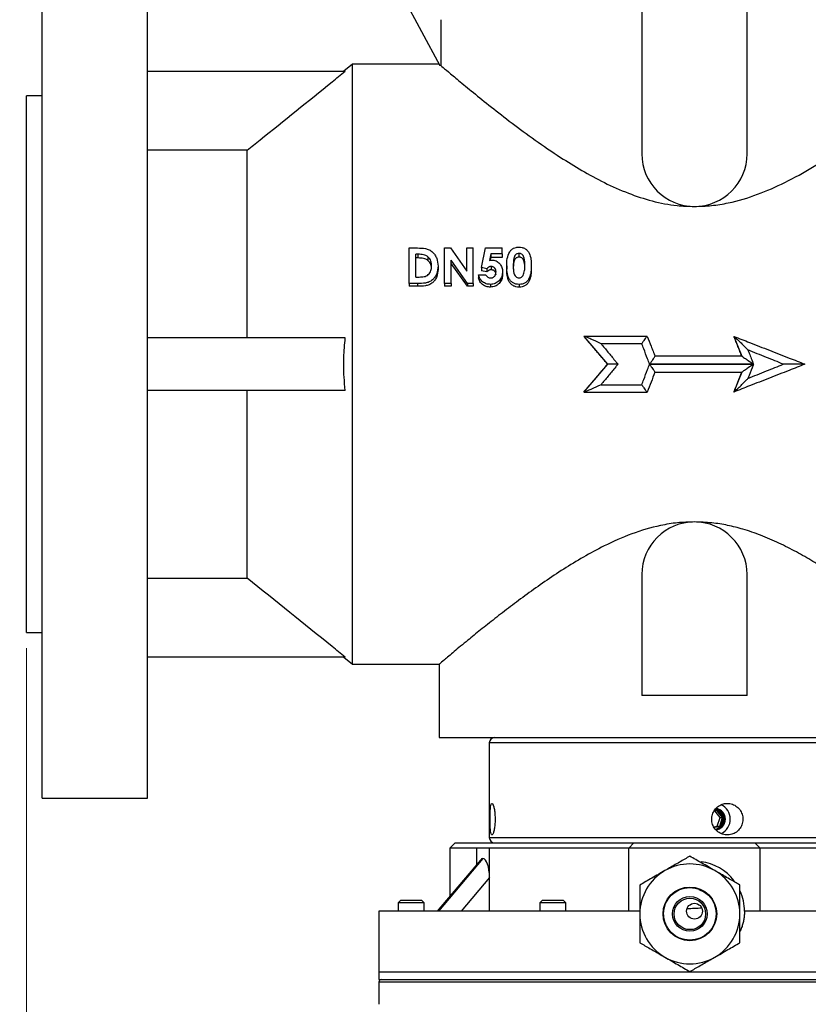
# Model space of a CAD drawing. Units: millimetres. Extents: x 0 to 420, y 0 to 297.
# Drawn here: x 68 to 118, y 194 to 256 of the extents above; entities that cross this region are included whole.
import ezdxf

# ---------------------------------------------------------------- set-up
doc = ezdxf.new("R2010")
doc.units = ezdxf.units.MM
doc.styles.add('SLDTEXTSTYLE1', font='TXT', dxfattribs={"width": 0.75})
doc.dimstyles.new('SLDDIMSTYLE0', dxfattribs={"dimtxt": 3.5, "dimasz": 3.302, "dimexe": 0, "dimexo": 0.0625, "dimgap": 0.875, "dimtad": 1, "dimlfac": 3, "dimrnd": 1e-09, "dimzin": 12, "dimdsep": 46, "dimtxsty": 'SLDTEXTSTYLE1', "dimsah": 1, "dimcen": 0.09, "dimadec": 0, "dimazin": 3, "dimtol": 1, "dimtp": 2, "dimtm": 2, "dimtfac": 1, "dimtofl": 0, "dimtmove": 0, "dimatfit": 3, "dimfxl": 0, "dimfrac": 2, "dimtolj": 1, "dimarcsym": 0})
doc.dimstyles.new('SLDDIMSTYLE1', dxfattribs={"dimtxt": 3.5, "dimasz": 3.302, "dimexe": 0, "dimexo": 0.0625, "dimgap": 0.875, "dimtad": 1, "dimdec": 0, "dimlfac": 3, "dimrnd": 1e-09, "dimzin": 12, "dimdsep": 46, "dimtxsty": 'SLDTEXTSTYLE1', "dimsah": 1, "dimcen": 0.09, "dimadec": 0, "dimazin": 3, "dimtfac": 1, "dimtofl": 0, "dimtmove": 0, "dimatfit": 3, "dimfxl": 0, "dimfrac": 2, "dimtolj": 1, "dimtzin": 12, "dimarcsym": 0})

# ---------------------------------------------------------------- blocks, each defined once
blk = doc.blocks.new('_D')
at = {"color": 7, "linetype": 'Continuous', "lineweight": 18}
for p, q in [((68.888, 216.07), (68.888, 132.193)), ((153.555, 216.07), (153.555, 132.193)), ((68.888, 133.193), (153.555, 133.193))]:
    blk.add_line(p, q, dxfattribs=at)
for points in [[(68.888, 133.193), (72.19, 132.685), (72.19, 133.701)], [(153.555, 133.193), (150.253, 133.701), (150.253, 132.685)]]:
    blk.add_solid(points, dxfattribs=at)
at = {"color": 7, "linetype": 'Continuous', "lineweight": 18, "char_height": 3.5, "attachment_point": 1, "style": 'SLDTEXTSTYLE1'}
for s, insert in [('±2,00', (111.276, 137.705)), ('254,00', (95.74, 137.705))]:
    blk.add_mtext(s, dxfattribs=dict(at, insert=insert))
blk = doc.blocks.new('_D_1')
at = {"color": 7, "linetype": 'Continuous', "lineweight": 18}
for p, q in [((93.065, 274.237), (56.608, 274.237)), ((57.608, 274.237), (57.608, 147.403)), ((107.788, 147.403), (56.608, 147.403))]:
    blk.add_line(p, q, dxfattribs=at)
for points in [[(57.608, 274.237), (57.1, 270.935), (58.116, 270.935)], [(57.608, 147.403), (58.116, 150.705), (57.1, 150.705)]]:
    blk.add_solid(points, dxfattribs=at)
at = {"color": 7, "linetype": 'Continuous', "lineweight": 18, "insert": (53.097, 206.93), "char_height": 3.5, "attachment_point": 1, "rotation": 90, "style": 'SLDTEXTSTYLE1'}
blk.add_mtext('381', dxfattribs=at)

msp = doc.modelspace()

# ---------------------------------------------------------------- linework, layer by layer
at = {"color": 7, "linetype": 'Continuous', "lineweight": 25}
for p, q in [((69.888, 234.0701), (69.888, 261.5701)), ((76.5546, 234.0701), (76.5546, 261.5701)), ((91.1011, 260.4035), (95.0941, 253.0046)), ((107.888, 260.4035), (107.888, 247.4)), ((114.5546, 247.4), (114.5546, 260.4035)), ((95.1408, 255.9035), (95.1408, 253.0046)), ((89.5546, 253.0778), (89.0071, 252.6391)), ((95.0546, 253.0778), (89.5546, 253.0778)), ((89.5546, 234.0701), (89.5546, 253.0778)), ((95.1408, 253.0046), (95.0941, 253.0046)), ((76.5546, 252.6335), (89.0932, 252.6335)), ((69.888, 251.0701), (68.888, 251.0701)), ((68.888, 234.0701), (68.888, 251.0701)), ((82.888, 247.6348), (76.5546, 247.6348)), ((82.888, 235.7368), (82.888, 247.6348)), ((93.1525, 241.4351), (93.6711, 241.4351)), ((93.1525, 239.186), (93.1525, 241.4351)), ((93.7212, 241.0384), (93.5641, 241.0384)), ((93.5641, 239.5962), (93.5641, 241.0384)), ((93.7212, 240.8023), (93.7212, 241.0384)), ((95.3868, 241.4351), (95.7575, 241.4351)), ((95.3868, 239.186), (95.3868, 241.4351)), ((95.7575, 241.4351), (96.7979, 239.9651)), ((96.7979, 239.9651), (96.7979, 241.4351)), ((96.7979, 241.4351), (97.2095, 241.4351)), ((97.2095, 239.186), (97.2095, 241.4351)), ((97.7184, 240.1983), (97.9881, 241.4351)), ((97.9881, 241.4351), (99.0322, 241.4351)), ((98.3142, 241.0668), (98.2246, 240.6456)), ((99.0322, 241.0668), (98.3142, 241.0668)), ((98.3142, 241.0668), (98.3142, 240.8298)), ((99.0322, 241.0668), (99.0322, 241.4351)), ((99.0322, 241.0668), (99.0322, 240.8298)), ((100.1084, 240.8572), (100.1084, 241.0953)), ((93.7212, 240.8023), (93.5641, 240.8023)), ((94.3473, 240.6301), (94.3473, 240.8602)), ((94.9752, 240.2904), (94.9752, 240.0796)), ((96.836, 239.186), (95.7984, 240.672)), ((95.7984, 239.186), (95.7984, 240.672)), ((96.836, 239.0127), (95.7984, 240.4483)), ((98.2246, 240.6456), (98.3666, 240.6671)), ((98.3142, 240.8298), (98.2754, 240.6533)), ((99.0322, 240.8298), (98.3142, 240.8298)), ((98.3353, 240.2642), (98.3353, 240.0543)), ((99.3262, 240.2999), (99.3262, 240.0888)), ((100.8843, 240.321), (100.8843, 240.1092)), ((97.5329, 239.742), (97.5329, 239.5498)), ((97.5329, 239.742), (98.0032, 239.742)), ((98.0648, 240.1201), (97.7184, 240.1983)), ((97.7184, 240.1983), (97.7184, 239.9906)), ((98.0648, 239.9151), (97.7184, 239.9906)), ((98.0648, 240.1201), (98.0648, 239.9151)), ((99.0616, 239.9207), (99.0616, 239.7224)), ((93.1525, 239.186), (93.1525, 239.0127)), ((93.679, 239.186), (93.1525, 239.186)), ((93.679, 239.0127), (93.1525, 239.0127)), ((93.5641, 239.5962), (93.7791, 239.5962)), ((93.679, 239.186), (93.679, 239.0127)), ((95.7984, 239.186), (95.3868, 239.186)), ((95.3868, 239.186), (95.3868, 239.0127)), ((95.7984, 239.0127), (95.3868, 239.0127)), ((95.7984, 239.186), (95.7984, 239.0127)), ((97.2095, 239.186), (96.836, 239.186)), ((96.836, 239.186), (96.836, 239.0127)), ((97.2095, 239.0127), (96.836, 239.0127)), ((97.2095, 239.186), (97.2095, 239.0127)), ((98.2949, 239.1272), (98.2949, 238.9559)), ((100.1103, 239.1272), (100.1103, 238.9559)), ((89.0932, 235.7368), (76.5546, 235.7368)), ((104.2213, 235.8327), (104.2213, 235.8324)), ((104.2213, 235.8177), (104.2213, 235.8324)), ((104.2213, 235.8177), (105.7213, 234.0701)), ((108.2175, 235.8345), (104.2286, 235.8345)), ((107.8817, 235.3675), (105.3023, 235.3675)), ((113.7213, 235.8329), (113.7213, 235.8325)), ((113.7213, 235.8177), (113.7213, 235.8325)), ((113.7213, 235.8177), (114.2213, 234.5701)), ((68.888, 217.0701), (68.888, 234.0701)), ((69.888, 206.5701), (69.888, 234.0701)), ((76.5546, 206.5701), (76.5546, 234.0701)), ((89.5546, 215.0625), (89.5546, 234.0701)), ((105.7213, 234.0701), (104.2213, 232.3226)), ((114.9576, 234.0746), (108.3817, 234.0746)), ((108.3817, 234.0657), (114.9576, 234.0657)), ((114.2224, 234.5745), (108.7206, 234.5745)), ((108.7206, 233.5658), (114.2224, 233.5658)), ((114.2213, 233.5702), (113.7213, 232.3226)), ((105.3023, 232.7728), (107.8817, 232.7728)), ((89.0932, 232.4035), (76.5546, 232.4035)), ((82.888, 220.5055), (82.888, 232.4035)), ((104.2213, 232.3226), (104.2213, 232.3079)), ((104.2213, 232.3079), (104.2213, 232.3076)), ((104.2286, 232.3058), (108.2175, 232.3058)), ((113.7213, 232.3226), (113.7213, 232.3078)), ((113.7213, 232.3078), (113.7213, 232.3074)), ((76.5546, 220.5055), (82.888, 220.5055)), ((107.888, 220.7403), (107.888, 213.0701)), ((114.5546, 213.0701), (114.5546, 220.7403)), ((68.888, 217.0701), (69.888, 217.0701)), ((89.0932, 215.5068), (76.5546, 215.5068)), ((89.0072, 215.501), (89.5546, 215.0625)), ((89.5546, 215.0625), (95.0601, 215.0625)), ((95.0546, 215.0671), (95.0546, 210.4035)), ((114.5546, 213.0701), (107.888, 213.0701)), ((95.0546, 210.4035), (127.388, 210.4035)), ((98.2213, 210.0701), (98.2213, 204.0701)), ((69.888, 206.5701), (76.5546, 206.5701)), ((112.6369, 205.7815), (112.4556, 205.747)), ((112.481, 205.7847), (112.6548, 205.8178)), ((112.853, 205.3434), (112.5034, 205.7561)), ((112.6369, 205.7815), (112.6548, 205.8178)), ((113.008, 205.3434), (112.6369, 205.7815)), ((112.6548, 205.8178), (113.0507, 205.3505)), ((112.6641, 204.7987), (112.853, 205.3434)), ((112.8191, 204.7987), (113.008, 205.3434)), ((113.0507, 205.3505), (112.8492, 204.7695)), ((112.853, 205.3434), (113.008, 205.3434)), ((113.008, 205.3434), (113.0507, 205.3505)), ((112.4505, 204.758), (112.6641, 204.7987)), ((112.4652, 204.7314), (112.8191, 204.7987)), ((112.8492, 204.7695), (112.4827, 204.6997)), ((112.6641, 204.7987), (112.8191, 204.7987)), ((112.8191, 204.7987), (112.8492, 204.7695)), ((96.0546, 203.7368), (95.7213, 203.4035)), ((96.0546, 203.7368), (107.388, 203.7368)), ((107.388, 203.7368), (107.0546, 203.4035)), ((107.388, 203.7368), (115.0546, 203.7368)), ((115.0546, 203.7368), (115.388, 203.4035)), ((115.0546, 203.7368), (126.388, 203.7368)), ((95.7213, 203.4035), (95.7213, 200.3489)), ((97.4007, 203.4035), (95.7213, 203.4035)), ((98.234, 203.4035), (97.4007, 203.4035)), ((97.4007, 203.4035), (97.4007, 202.3408)), ((98.234, 201.5422), (98.234, 203.4035)), ((107.0546, 203.4035), (98.234, 203.4035)), ((115.388, 203.4035), (107.0546, 203.4035)), ((107.0546, 199.4035), (107.0546, 203.4035)), ((115.388, 199.4035), (115.388, 203.4035)), ((124.2086, 203.4035), (115.388, 203.4035)), ((97.658, 202.6461), (94.9242, 199.4035)), ((97.8173, 202.7368), (95.007, 199.4035)), ((98.234, 201.5422), (96.4308, 199.4035)), ((98.234, 199.4035), (98.234, 201.5422)), ((111.5023, 200.7861), (111.8253, 200.6348)), ((111.8253, 200.6348), (111.933, 200.5435)), ((92.6213, 200.1035), (92.4546, 199.9368)), ((92.4546, 199.9368), (92.4546, 199.4035)), ((92.4988, 199.9368), (92.4546, 199.9368)), ((94.088, 199.9368), (92.4988, 199.9368)), ((92.6213, 200.1035), (93.9213, 200.1035)), ((94.088, 199.9368), (93.9213, 200.1035)), ((94.088, 199.4035), (94.088, 199.9368)), ((101.5963, 200.1035), (101.4296, 199.9368)), ((101.4296, 199.9368), (101.4296, 199.4035)), ((102.0896, 199.9368), (101.4296, 199.9368)), ((101.5963, 200.1035), (102.1216, 200.1035)), ((103.063, 199.9368), (102.0896, 199.9368)), ((102.1216, 200.1035), (102.8963, 200.1035)), ((103.063, 199.9368), (102.8963, 200.1035)), ((103.063, 199.4035), (103.063, 199.9368)), ((91.2213, 199.4035), (91.2213, 195.5701)), ((107.0546, 199.4035), (91.2213, 199.4035)), ((107.7619, 199.4035), (107.0546, 199.4035)), ((115.388, 199.4035), (114.388, 199.4035)), ((131.2213, 199.4035), (115.388, 199.4035)), ((91.2213, 195.5701), (91.2213, 195.0701)), ((91.2213, 195.5701), (131.2213, 195.5701)), ((91.2213, 195.0701), (131.2213, 195.0701)), ((91.2213, 194.9035), (91.2213, 193.5035))]:
    msp.add_line(p, q, dxfattribs=at)
at = {"color": 8, "linetype": 'Continuous', "lineweight": 25}
for p, q in [((113.3058, 210.0701), (98.2213, 210.0701)), ((124.2213, 210.0701), (113.3058, 210.0701)), ((98.2213, 204.0701), (124.2213, 204.0701)), ((131.2213, 194.9035), (91.2213, 194.9035))]:
    msp.add_line(p, q, dxfattribs=at)
at = {"color": 7, "linetype": 'Continuous', "lineweight": 25}
for centre, radius in [((110.9295, 199.2341), 1.7), ((110.9295, 199.2341), 1.6667), ((110.9295, 199.2341), 1.1), ((110.9295, 199.2341), 1), ((111.2213, 199.4035), 0.5)]:
    msp.add_circle(centre, radius, dxfattribs=at)
for centre, radius, start, end in [((111.2213, 247.4), 3.3333, 180, 0), ((111.2213, 220.7403), 3.3333, 0, 180), ((98.5546, 210.0701), 0.3333, 90, 180), ((112.4877, 205.2368), 1.0046, 295.550828, 65.438169), ((112.4464, 205.2369), 0.6341, 277.387995, 80.975747), ((112.4403, 205.2368), 0.6678, 280.514571, 78.599231), ((112.4958, 205.2369), 0.6842, 276.9647, 82.198892), ((98.5546, 204.0701), 0.3333, 180, 270), ((110.9295, 199.2341), 3.1667, 60, 120), ((111.2213, 199.4035), 3.1667, 37.592065, 82.418028), ((110.9295, 199.2341), 3.1667, 120, 180), ((110.9295, 199.2341), 3.1667, 0, 60), ((111.2213, 199.4035), 3.1667, 0, 23.630844), ((110.9295, 199.2341), 3.1667, 180, 240), ((110.9295, 199.2341), 3.1667, 300, 0), ((110.9295, 199.2341), 3.1667, 240, 300), ((91.388, 194.9035), 0.1667, 90, 180)]:
    msp.add_arc(centre, radius, start, end, dxfattribs=at)
for start_param, end_param in [(0, 0.3922485), (4.712389, 6.2831853)]:
    msp.add_ellipse((97.8173, 201.5422), major_axis=(0, 1.1946), ratio=0.3487808, start_param=start_param, end_param=end_param, dxfattribs=at)
for points, knots in [([(95.1408, 253.0046), (95.1629, 252.9858), (95.2642, 252.8998), (95.5893, 252.6242), (96.2586, 252.0634), (97.1779, 251.3042), (98.3207, 250.3854), (99.6375, 249.3599), (101.1059, 248.2753), (102.5962, 247.2583), (104.0664, 246.3436), (105.4955, 245.5645), (106.9865, 244.8959), (108.5321, 244.3901), (109.9489, 244.1082), (110.8546, 244.0786), (111.2213, 244.0667)], [0, 0, 0, 0, 0.02287366, 0.10445567, 0.18608601, 0.27415166, 0.36227863, 0.45021809, 0.53846866, 0.62647521, 0.69450352, 0.76264742, 0.83054292, 0.89382548, 0.95700899, 1, 1, 1, 1]), ([(111.2213, 244.0667), (111.5824, 244.0784), (112.3048, 244.1018), (113.6594, 244.3265), (115.2397, 244.8006), (117.0235, 245.5968), (118.7335, 246.5457), (120.3584, 247.5929), (121.8738, 248.6687), (123.2747, 249.7203), (124.5344, 250.7127), (125.624, 251.5995), (126.4912, 252.3194), (127.0584, 252.7981), (127.2308, 252.9444), (127.3018, 253.0046)], [0, 0, 0, 0, 0.0423375, 0.0846886, 0.1613664, 0.2382139, 0.3226132, 0.4073139, 0.4918023, 0.5798394, 0.668143, 0.756029, 0.8464349, 0.9367632, 1, 1, 1, 1]), ([(82.888, 247.6348), (83.156, 247.8511), (84.9446, 249.2945), (87.0133, 250.9603), (88.8145, 252.4092), (89.0932, 252.6335)], [0, 0, 0, 0, 0.1296968, 0.8653062, 1, 1, 1, 1]), ([(99.5145, 241.1916), (99.5493, 241.2359), (99.6185, 241.3243), (99.7608, 241.4228), (99.8975, 241.4717), (100.0118, 241.4888), (100.0695, 241.4906), (100.0983, 241.4915)], [0, 0, 0, 0, 0.25286, 0.5033075, 0.7517971, 0.8759141, 1, 1, 1, 1]), ([(100.0983, 241.4915), (100.1664, 241.4875), (100.3029, 241.4795), (100.4937, 241.3999), (100.6488, 241.2691), (100.7915, 241.0435), (100.8752, 240.7194), (100.8812, 240.4541), (100.8843, 240.321)], [0, 0, 0, 0, 0.1223359, 0.2450889, 0.3690126, 0.4943789, 0.7464545, 1, 1, 1, 1]), ([(93.6711, 241.4351), (93.8396, 241.4312), (94.0927, 241.4254), (94.4176, 241.3293), (94.6262, 241.1861), (94.7844, 240.9953), (94.9413, 240.7032), (94.9617, 240.4556), (94.9752, 240.2904)], [0, 0, 0, 0, 0.2461337, 0.3696146, 0.4941057, 0.6198497, 0.7464047, 1, 1, 1, 1]), ([(94.3473, 240.8602), (94.303, 240.893), (94.2147, 240.9585), (93.9999, 241.0262), (93.8326, 241.0335), (93.7212, 241.0384)], [0, 0, 0, 0, 0.2514739, 0.5016407, 1, 1, 1, 1]), ([(99.3262, 240.2999), (99.3272, 240.4559), (99.3293, 240.7664), (99.453, 241.0503), (99.5145, 241.1916)], [0, 0, 0, 0, 0.5023695, 1, 1, 1, 1]), ([(100.1084, 241.0953), (100.0665, 241.0907), (100.0033, 241.0839), (99.9308, 241.0426), (99.8674, 240.9883), (99.816, 240.8981), (99.7403, 240.6659), (99.7389, 240.4603), (99.7377, 240.2953)], [0, 0, 0, 0, 0.1214922, 0.1829748, 0.2448894, 0.371027, 0.495492, 1, 1, 1, 1]), ([(100.4727, 240.321), (100.4703, 240.4798), (100.4673, 240.6781), (100.3918, 240.9028), (100.325, 241.0012), (100.2461, 241.0658), (100.1786, 241.0883), (100.1387, 241.0941), (100.1185, 241.0949), (100.1084, 241.0953)], [0, 0, 0, 0, 0.5042966, 0.6300427, 0.7547842, 0.8777605, 0.9389245, 0.9694646, 1, 1, 1, 1]), ([(94.9752, 240.2904), (94.9606, 240.1283), (94.9386, 239.8833), (94.782, 239.5918), (94.6179, 239.4075), (94.4131, 239.2675), (94.0902, 239.1859), (93.8435, 239.186), (93.679, 239.186)], [0, 0, 0, 0, 0.25362194, 0.38353541, 0.50593073, 0.63060238, 0.75372194, 1, 1, 1, 1]), ([(94.3473, 240.6301), (94.3029, 240.6619), (94.2142, 240.7254), (93.9995, 240.7905), (93.8325, 240.7976), (93.7212, 240.8023)], [0, 0, 0, 0, 0.2496851, 0.4998574, 1, 1, 1, 1]), ([(93.7791, 239.5962), (93.8813, 239.5984), (94.0348, 239.6018), (94.2349, 239.6536), (94.3629, 239.7421), (94.458, 239.8618), (94.5476, 240.0454), (94.5572, 240.1967), (94.5637, 240.2976)], [0, 0, 0, 0, 0.2463555, 0.3697168, 0.4938805, 0.6194691, 0.7460674, 1, 1, 1, 1]), ([(94.5637, 240.2976), (94.5562, 240.4012), (94.5451, 240.5565), (94.4546, 240.7458), (94.383, 240.8222), (94.3473, 240.8602)], [0, 0, 0, 0, 0.5017098, 0.7517804, 1, 1, 1, 1]), ([(94.5637, 240.0866), (94.5562, 240.1868), (94.545, 240.3373), (94.4542, 240.5201), (94.3829, 240.5934), (94.3473, 240.6301)], [0, 0, 0, 0, 0.499413, 0.7497129, 1, 1, 1, 1]), ([(98.3353, 240.2642), (98.3089, 240.2619), (98.2559, 240.2572), (98.1586, 240.2115), (98.1024, 240.1567), (98.0648, 240.1201)], [0, 0, 0, 0, 0.2479045, 0.49736179, 1, 1, 1, 1]), ([(98.65, 239.9066), (98.6469, 239.9508), (98.6409, 240.0388), (98.5855, 240.1382), (98.5225, 240.2009), (98.4662, 240.2378), (98.4022, 240.2603), (98.3575, 240.2629), (98.3353, 240.2642)], [0, 0, 0, 0, 0.2535623, 0.5047573, 0.6298273, 0.753987, 0.878432, 1, 1, 1, 1]), ([(98.3666, 240.6671), (98.4147, 240.6647), (98.511, 240.6601), (98.6491, 240.6171), (98.774, 240.5448), (98.9148, 240.4159), (99.0404, 240.2048), (99.0545, 240.0157), (99.0616, 239.9207)], [0, 0, 0, 0, 0.1229995, 0.2462749, 0.3679855, 0.4952706, 0.7463307, 1, 1, 1, 1]), ([(100.1103, 239.1272), (100.043, 239.131), (99.9084, 239.1385), (99.7174, 239.2152), (99.5639, 239.3493), (99.4192, 239.5768), (99.3353, 239.9047), (99.3292, 240.1679), (99.3262, 240.2999)], [0, 0, 0, 0, 0.1223905, 0.245122, 0.3690717, 0.4944095, 0.7463887, 1, 1, 1, 1]), ([(100.1084, 240.8572), (100.0666, 240.8529), (100.0037, 240.8463), (99.9309, 240.8064), (99.8678, 240.7543), (99.8161, 240.6671), (99.7404, 240.4429), (99.7389, 240.2439), (99.7377, 240.0844)], [0, 0, 0, 0, 0.1245051, 0.1870612, 0.249621, 0.3758347, 0.4996529, 1, 1, 1, 1]), ([(99.7377, 240.2953), (99.7402, 240.1391), (99.7432, 239.9439), (99.8235, 239.7215), (99.8926, 239.626), (99.989, 239.5511), (100.0687, 239.5422), (100.1084, 239.5377)], [0, 0, 0, 0, 0.50484501, 0.63066072, 0.75538764, 0.8783355, 1, 1, 1, 1]), ([(100.4727, 240.1092), (100.4703, 240.2627), (100.4673, 240.4547), (100.3917, 240.6717), (100.3246, 240.7668), (100.2457, 240.8289), (100.1785, 240.8505), (100.1386, 240.8561), (100.1185, 240.8569), (100.1084, 240.8572)], [0, 0, 0, 0, 0.5001712, 0.6253174, 0.7502878, 0.8748123, 0.9373476, 0.9686652, 1, 1, 1, 1]), ([(100.8843, 240.321), (100.8813, 240.1881), (100.8753, 239.9229), (100.7926, 239.5929), (100.655, 239.3594), (100.5057, 239.2182), (100.3137, 239.1385), (100.178, 239.131), (100.1103, 239.1272)], [0, 0, 0, 0, 0.25350862, 0.50558839, 0.63103715, 0.75502883, 0.87767075, 1, 1, 1, 1]), ([(100.3597, 239.6942), (100.397, 239.7956), (100.472, 239.9992), (100.4725, 240.2135), (100.4727, 240.321)], [0, 0, 0, 0, 0.4979038, 1, 1, 1, 1]), ([(94.9752, 240.0796), (94.9605, 239.9228), (94.9382, 239.6852), (94.7815, 239.404), (94.6171, 239.2259), (94.4121, 239.091), (94.0898, 239.0126), (93.8434, 239.0126), (93.679, 239.0127)], [0, 0, 0, 0, 0.2492341, 0.3777095, 0.4996724, 0.6250095, 0.7497787, 1, 1, 1, 1]), ([(98.2949, 239.1272), (98.2056, 239.1343), (98.0265, 239.1486), (97.7886, 239.2838), (97.6094, 239.4883), (97.5585, 239.6571), (97.5329, 239.742)], [0, 0, 0, 0, 0.2466167, 0.4947387, 0.7458555, 1, 1, 1, 1]), ([(98.0032, 239.742), (98.0196, 239.7134), (98.0522, 239.6564), (98.1272, 239.5891), (98.2034, 239.5536), (98.2686, 239.5396), (98.3018, 239.5383), (98.3184, 239.5377)], [0, 0, 0, 0, 0.2532305, 0.5040019, 0.7523523, 0.8762109, 1, 1, 1, 1]), ([(98.3353, 240.0543), (98.3089, 240.0521), (98.2561, 240.0475), (98.1591, 240.0037), (98.1025, 239.9505), (98.0648, 239.9151)], [0, 0, 0, 0, 0.2499716, 0.5002073, 1, 1, 1, 1]), ([(99.0616, 239.9207), (99.0526, 239.8187), (99.0346, 239.6157), (98.8863, 239.3952), (98.7329, 239.2591), (98.5538, 239.1543), (98.3982, 239.138), (98.2949, 239.1272)], [0, 0, 0, 0, 0.2538419, 0.5052185, 0.6303609, 0.7545821, 1, 1, 1, 1]), ([(99.0616, 239.7224), (99.0525, 239.6238), (99.0343, 239.4265), (98.8855, 239.214), (98.7325, 239.083), (98.5529, 238.9818), (98.398, 238.9662), (98.2949, 238.9559)], [0, 0, 0, 0, 0.2499329, 0.4996026, 0.6250748, 0.7504696, 1, 1, 1, 1]), ([(98.3184, 239.5377), (98.3416, 239.5389), (98.3881, 239.5414), (98.4546, 239.5648), (98.5137, 239.602), (98.5806, 239.6661), (98.64, 239.7692), (98.6467, 239.8606), (98.65, 239.9066)], [0, 0, 0, 0, 0.12298307, 0.24628071, 0.3703466, 0.49533876, 0.74642611, 1, 1, 1, 1]), ([(98.65, 239.7088), (98.6469, 239.7516), (98.6407, 239.8371), (98.5745, 239.9517), (98.487, 240.0217), (98.4021, 240.0506), (98.3574, 240.0531), (98.3353, 240.0543)], [0, 0, 0, 0, 0.2502505, 0.4998747, 0.7493878, 0.8762036, 1, 1, 1, 1]), ([(100.1103, 238.9559), (100.0431, 238.9595), (99.9088, 238.9667), (99.7183, 239.0403), (99.5645, 239.1697), (99.4197, 239.3892), (99.3352, 239.7066), (99.3292, 239.9612), (99.3262, 240.0888)], [0, 0, 0, 0, 0.1250881, 0.249958, 0.3748207, 0.4998853, 0.7494432, 1, 1, 1, 1]), ([(100.1084, 239.5377), (100.1345, 239.5395), (100.1868, 239.5431), (100.2582, 239.5779), (100.3172, 239.6295), (100.3455, 239.6725), (100.3597, 239.6942)], [0, 0, 0, 0, 0.2472017, 0.4956818, 0.7466525, 1, 1, 1, 1]), ([(100.8843, 240.1092), (100.8813, 239.9807), (100.8753, 239.7242), (100.7922, 239.4048), (100.6544, 239.1794), (100.5047, 239.0432), (100.3132, 238.9667), (100.178, 238.9595), (100.1103, 238.9559)], [0, 0, 0, 0, 0.2505445, 0.5002449, 0.6253447, 0.7501508, 0.8749306, 1, 1, 1, 1]), ([(98.2949, 238.9559), (98.2057, 238.9627), (98.0275, 238.9763), (97.79, 239.1061), (97.61, 239.3035), (97.5586, 239.4676), (97.5329, 239.5498)], [0, 0, 0, 0, 0.250121, 0.4999311, 0.7497224, 1, 1, 1, 1]), ([(89.0932, 232.4035), (89.0665, 232.6866), (89.0011, 233.3809), (88.9851, 234.4964), (89.0571, 235.3224), (89.0932, 235.7368)], [0, 0, 0, 0, 0.2554716, 0.6264442, 1, 1, 1, 1]), ([(105.3023, 235.3675), (105.3014, 235.3679), (105.0847, 235.4701), (104.7661, 235.6176), (104.4253, 235.7645), (104.2878, 235.8178), (104.2307, 235.8358), (104.2242, 235.8337), (104.2213, 235.8327)], [0, 0, 0, 0, 0.0021571, 0.5200154, 0.7564757, 0.8728873, 0.9436232, 1, 1, 1, 1]), ([(105.7213, 234.0701), (105.6185, 234.1911), (105.3699, 234.4837), (104.9752, 234.9479), (104.578, 235.4146), (104.3266, 235.7093), (104.2213, 235.8327)], [0, 0, 0, 0, 0.2056073, 0.4972401, 0.7894536, 1, 1, 1, 1]), ([(105.3023, 235.3675), (105.3204, 235.3457), (105.4842, 235.1483), (105.7939, 234.7747), (106.1342, 234.3638), (106.3288, 234.1289), (106.3775, 234.0701)], [0, 0, 0, 0, 0.0503419, 0.4572242, 0.8641065, 1, 1, 1, 1]), ([(108.2213, 235.8329), (108.2186, 235.8326), (108.2133, 235.832), (108.1698, 235.7778), (108.104, 235.6887), (108.0117, 235.5581), (107.9333, 235.4438), (107.8881, 235.3769), (107.8822, 235.3682), (107.8817, 235.3675)], [0, 0, 0, 0, 0.1681472, 0.3358579, 0.5142632, 0.7216769, 0.9640239, 0.9968965, 1, 1, 1, 1]), ([(108.3817, 234.0746), (108.3388, 234.1857), (108.2132, 234.5107), (108.0465, 234.9418), (107.9228, 235.2614), (107.8817, 235.3675)], [0, 0, 0, 0, 0.257603, 0.7536293, 1, 1, 1, 1]), ([(108.2213, 235.8329), (108.3041, 235.6248), (108.4288, 235.3113), (108.5955, 234.8916), (108.6794, 234.6802), (108.7213, 234.5744)], [0, 0, 0, 0, 0.4967485, 0.7483445, 1, 1, 1, 1]), ([(113.7213, 235.8329), (113.7235, 235.8329), (113.7283, 235.8328), (113.7711, 235.7979), (113.8748, 235.7038), (114.1343, 235.4535), (114.3983, 235.1877), (114.5867, 234.9964), (114.6098, 234.9729), (114.6105, 234.9721)], [0, 0, 0, 0, 0.0513297, 0.1156812, 0.2224858, 0.4432562, 0.9317668, 0.9978891, 1, 1, 1, 1]), ([(114.2213, 234.5744), (114.1803, 234.6777), (114.0975, 234.8864), (113.9728, 235.2005), (113.8471, 235.5168), (113.7632, 235.7275), (113.7213, 235.8329)], [0, 0, 0, 0, 0.245819, 0.4967797, 0.7483715, 1, 1, 1, 1]), ([(113.7213, 235.8325), (114.0523, 235.7031), (114.8009, 235.4106), (115.9673, 234.9539), (117.1363, 234.4957), (117.8877, 234.201), (118.2213, 234.0701)], [0, 0, 0, 0, 0.2206576, 0.4990666, 0.7775971, 1, 1, 1, 1]), ([(116.8521, 234.0701), (116.4962, 234.2134), (115.749, 234.5142), (115.0018, 234.8147), (114.6105, 234.9721)], [0, 0, 0, 0, 0.4762379, 1, 1, 1, 1]), ([(114.6105, 234.9721), (114.6356, 234.9073), (114.7512, 234.6083), (114.8669, 234.309), (114.9576, 234.0746)], [0, 0, 0, 0, 0.2168491, 1, 1, 1, 1]), ([(104.2213, 232.3076), (104.3266, 232.431), (104.578, 232.7257), (104.9752, 233.1923), (105.3699, 233.6566), (105.6185, 233.9492), (105.7213, 234.0701)], [0, 0, 0, 0, 0.2105465, 0.50276, 0.7943927, 1, 1, 1, 1]), ([(106.3775, 234.0701), (106.3288, 234.0113), (106.1342, 233.7765), (105.7939, 233.3655), (105.4842, 232.992), (105.3204, 232.7945), (105.3023, 232.7728)], [0, 0, 0, 0, 0.13589348, 0.54277574, 0.94965804, 1, 1, 1, 1]), ([(106.3775, 234.0701), (106.3766, 234.0701), (106.3089, 234.0701), (106.1608, 234.0701), (105.9634, 234.0701), (105.8196, 234.0701), (105.7367, 234.0701), (105.7265, 234.0701), (105.7213, 234.0701)], [0, 0, 0, 0, 0.0028773, 0.2232241, 0.4870828, 0.6926251, 0.8460135, 1, 1, 1, 1]), ([(107.8817, 232.7728), (107.9228, 232.8789), (108.0465, 233.1984), (108.2132, 233.6296), (108.3388, 233.9546), (108.3817, 234.0657)], [0, 0, 0, 0, 0.2463707, 0.742397, 1, 1, 1, 1]), ([(108.7213, 234.5744), (108.7186, 234.5709), (108.7133, 234.5638), (108.6698, 234.5007), (108.604, 234.404), (108.5117, 234.2675), (108.4333, 234.1512), (108.3881, 234.084), (108.3822, 234.0753), (108.3817, 234.0746)], [0, 0, 0, 0, 0.16814849, 0.33586042, 0.51426717, 0.72168308, 0.96403227, 0.99689645, 1, 1, 1, 1]), ([(108.3817, 234.0657), (108.3822, 234.065), (108.3881, 234.0563), (108.4333, 233.9891), (108.5117, 233.8728), (108.604, 233.7363), (108.6698, 233.6396), (108.7133, 233.5765), (108.7186, 233.5694), (108.7213, 233.5659)], [0, 0, 0, 0, 0.0031036, 0.0359677, 0.2783169, 0.4857328, 0.6641396, 0.8318515, 1, 1, 1, 1]), ([(118.2213, 234.0701), (117.8875, 233.9392), (117.1361, 233.6445), (115.9669, 233.1862), (114.8007, 232.7296), (114.0521, 232.4371), (113.7213, 232.3078)], [0, 0, 0, 0, 0.2225244, 0.5009334, 0.779464, 1, 1, 1, 1]), ([(114.2213, 234.5744), (114.2245, 234.5729), (114.2315, 234.5694), (114.2923, 234.53), (114.4209, 234.4438), (114.65, 234.2871), (114.8455, 234.152), (114.9568, 234.0751), (114.9576, 234.0746)], [0, 0, 0, 0, 0.0901728, 0.2000569, 0.3629473, 0.6354863, 0.9975666, 1, 1, 1, 1]), ([(114.9576, 234.0657), (114.9568, 234.0652), (114.8455, 233.9883), (114.65, 233.8532), (114.4209, 233.6965), (114.2923, 233.6103), (114.2315, 233.5709), (114.2245, 233.5674), (114.2213, 233.5659)], [0, 0, 0, 0, 0.0024334, 0.3645137, 0.6370527, 0.7999431, 0.9098272, 1, 1, 1, 1]), ([(114.6105, 233.1682), (115.0018, 233.3256), (115.749, 233.6261), (116.4962, 233.9269), (116.8521, 234.0701)], [0, 0, 0, 0, 0.5237621, 1, 1, 1, 1]), ([(114.9576, 234.0657), (114.9497, 234.0452), (114.859, 233.8109), (114.7433, 233.5116), (114.6356, 233.233), (114.6105, 233.1682)], [0, 0, 0, 0, 0.0683972, 0.7831528, 1, 1, 1, 1]), ([(118.2213, 234.0701), (118.2186, 234.0701), (118.2125, 234.0701), (118.1555, 234.0701), (117.993, 234.0701), (117.5522, 234.0701), (117.1361, 234.0701), (116.8531, 234.0701), (116.8521, 234.0701)], [0, 0, 0, 0, 0.0447421, 0.1009057, 0.196378, 0.4506617, 0.9979702, 1, 1, 1, 1]), ([(108.7213, 233.5658), (108.7201, 233.5628), (108.6362, 233.3514), (108.4696, 232.9313), (108.3041, 232.5155), (108.2213, 232.3074)], [0, 0, 0, 0, 0.0071972, 0.5032445, 1, 1, 1, 1]), ([(113.7213, 232.3074), (113.7623, 232.4103), (113.8461, 232.621), (114.0128, 233.0404), (114.1385, 233.3572), (114.2213, 233.5658)], [0, 0, 0, 0, 0.2457996, 0.5032275, 1, 1, 1, 1]), ([(105.3023, 232.7728), (105.3014, 232.7724), (105.0847, 232.6702), (104.7661, 232.5227), (104.4253, 232.3757), (104.2878, 232.3225), (104.2307, 232.3045), (104.2242, 232.3066), (104.2213, 232.3076)], [0, 0, 0, 0, 0.0021571, 0.5200154, 0.7564757, 0.8728873, 0.9436232, 1, 1, 1, 1]), ([(107.8817, 232.7728), (107.8822, 232.7721), (107.8881, 232.7634), (107.9333, 232.6965), (108.0117, 232.5822), (108.104, 232.4516), (108.1698, 232.3625), (108.2133, 232.3083), (108.2186, 232.3077), (108.2213, 232.3074)], [0, 0, 0, 0, 0.0031035, 0.0359761, 0.2783231, 0.4857368, 0.6641421, 0.8318528, 1, 1, 1, 1]), ([(113.7213, 232.3074), (113.7235, 232.3074), (113.7283, 232.3075), (113.7711, 232.3424), (113.8748, 232.4365), (114.1343, 232.6868), (114.3983, 232.9526), (114.5867, 233.1439), (114.6098, 233.1674), (114.6105, 233.1682)], [0, 0, 0, 0, 0.0513297, 0.1156812, 0.2224858, 0.4432562, 0.9317668, 0.9978891, 1, 1, 1, 1]), ([(111.2213, 224.0736), (110.8629, 224.0623), (110.1404, 224.0396), (108.7939, 223.8154), (107.2104, 223.3429), (105.5907, 222.6216), (104.1669, 221.85), (102.9158, 221.0848), (101.7249, 220.2906), (100.5965, 219.4883), (99.5391, 218.6994), (98.553, 217.9363), (97.6488, 217.2162), (96.9365, 216.6361), (96.3937, 216.1881), (95.9876, 215.8497), (95.6438, 215.5612), (95.288, 215.2608), (95.0779, 215.0823), (95.0642, 215.0706), (95.0601, 215.0671)], [0, 0, 0, 0, 0.0394357, 0.07948, 0.1505381, 0.2235612, 0.2820545, 0.3409896, 0.4011047, 0.4615856, 0.5223664, 0.5835716, 0.6462898, 0.7096321, 0.7513933, 0.7933979, 0.8362366, 0.8793965, 0.9632011, 1, 1, 1, 1]), ([(127.3487, 215.0959), (127.3578, 215.0881), (127.3766, 215.0721), (127.2256, 215.2005), (126.9706, 215.4164), (126.5907, 215.7363), (126.1687, 216.0885), (125.5931, 216.5651), (124.8955, 217.1343), (124.0086, 217.8414), (123.152, 218.5094), (122.1005, 219.3018), (120.954, 220.1269), (119.8191, 220.8942), (118.7239, 221.58), (117.6832, 222.1782), (116.5811, 222.7421), (115.4508, 223.2326), (114.3602, 223.6088), (113.3254, 223.8686), (112.2962, 224.0393), (111.588, 224.0619), (111.2213, 224.0736)], [0, 0, 0, 0, 0.040461, 0.082739, 0.1395009, 0.1970781, 0.2359881, 0.2768291, 0.3595191, 0.4013855, 0.4622765, 0.5236263, 0.5862907, 0.6493717, 0.6966521, 0.7441327, 0.7923483, 0.8409022, 0.8849467, 0.922101, 0.959656, 1, 1, 1, 1]), ([(89.0932, 215.5068), (88.8144, 215.731), (86.7449, 217.3958), (84.6772, 219.0629), (82.888, 220.5055)], [0, 0, 0, 0, 0.1346938, 1, 1, 1, 1]), ([(98.2672, 205.2368), (98.2681, 205.1245), (98.2699, 204.9), (98.2854, 204.6011), (98.3127, 204.3734), (98.3539, 204.2428), (98.4072, 204.2244), (98.467, 204.3197), (98.5244, 204.518), (98.5688, 204.7974), (98.591, 205.1265), (98.5861, 205.4677), (98.5552, 205.7826), (98.5051, 206.0364), (98.4455, 206.2005), (98.3871, 206.2559), (98.3377, 206.1966), (98.3015, 206.0296), (98.2788, 205.7735), (98.2686, 205.4936), (98.2676, 205.3091), (98.2672, 205.2368)], [0, 0, 0, 0, 0.0535804, 0.107157, 0.1608334, 0.2145751, 0.2682086, 0.3217297, 0.3753086, 0.4290257, 0.4827466, 0.5363297, 0.589849, 0.6434774, 0.6972181, 0.750899, 0.8044419, 0.8579834, 0.9116618, 0.9654031, 1, 1, 1, 1]), ([(112.3126, 205.2368), (112.3236, 205.1245), (112.3456, 204.9), (112.5172, 204.6011), (112.7693, 204.3734), (113.0836, 204.2428), (113.4207, 204.2244), (113.7433, 204.3197), (114.0157, 204.518), (114.2083, 204.7974), (114.2995, 205.1265), (114.2794, 205.4677), (114.1507, 205.7826), (113.9272, 206.0364), (113.6327, 206.2005), (113.3002, 206.2559), (112.9674, 206.1966), (112.6712, 206.0296), (112.447, 205.7735), (112.3291, 205.4936), (112.3172, 205.3091), (112.3126, 205.2368)], [0, 0, 0, 0, 0.05358044, 0.10715703, 0.16083336, 0.21457505, 0.2682086, 0.32172975, 0.37530859, 0.42902569, 0.48274657, 0.53632974, 0.58984896, 0.64347743, 0.69721806, 0.75089896, 0.80444194, 0.85798344, 0.91166181, 0.96540312, 1, 1, 1, 1]), ([(110.9295, 202.8907), (110.8223, 202.8288), (110.6073, 202.7047), (110.2683, 202.5089), (109.9139, 202.3043), (109.603, 202.1248), (109.4125, 202.0148), (109.3461, 201.9765)], [0, 0, 0, 0, 0.2155169, 0.432226, 0.6544573, 0.8796878, 1, 1, 1, 1]), ([(112.5128, 201.9765), (112.3751, 202.056), (112.0969, 202.2167), (111.6919, 202.4505), (111.3003, 202.6766), (111.0535, 202.8191), (110.9295, 202.8907)], [0, 0, 0, 0, 0.24957627, 0.50436073, 0.75104521, 1, 1, 1, 1]), ([(109.3461, 201.9765), (109.2085, 201.8971), (108.9302, 201.7364), (108.5253, 201.5026), (108.1337, 201.2765), (107.8868, 201.134), (107.7628, 201.0624)], [0, 0, 0, 0, 0.2495763, 0.5043607, 0.7510452, 1, 1, 1, 1]), ([(114.0961, 201.0624), (113.9889, 201.1243), (113.7739, 201.2484), (113.4349, 201.4442), (113.0806, 201.6488), (112.7696, 201.8283), (112.5791, 201.9383), (112.5128, 201.9765)], [0, 0, 0, 0, 0.2155169, 0.432226, 0.6544573, 0.8796878, 1, 1, 1, 1]), ([(107.7628, 201.0624), (107.7628, 200.8258), (107.7628, 200.2484), (107.7628, 199.6106), (107.7628, 199.2341)], [0, 0, 0, 0, 0.4098314, 1, 1, 1, 1]), ([(114.0961, 199.2341), (114.0961, 199.6106), (114.0961, 200.2484), (114.0961, 200.8258), (114.0961, 201.0624)], [0, 0, 0, 0, 0.5901686, 1, 1, 1, 1]), ([(107.7628, 199.2341), (107.7628, 199.2147), (107.7628, 199.0326), (107.7628, 198.6844), (107.7628, 198.2245), (107.7628, 197.7966), (107.7628, 197.5364), (107.7628, 197.4059)], [0, 0, 0, 0, 0.0305301, 0.2861692, 0.5472283, 0.7727937, 1, 1, 1, 1]), ([(109.4188, 198.553), (109.3538, 198.7051), (109.2663, 198.91), (109.2826, 199.1282), (109.2868, 199.1843)], [0, 0, 0, 0, 0.7426982, 1, 1, 1, 1]), ([(111.6759, 199.5927), (111.5229, 199.5865), (111.2158, 199.574), (110.9057, 199.5616), (110.7501, 199.5554)], [0, 0, 0, 0, 0.4983592, 1, 1, 1, 1]), ([(114.0961, 197.4059), (114.0961, 197.5355), (114.0961, 197.7957), (114.0961, 198.2205), (114.0961, 198.6811), (114.0961, 199.0293), (114.0961, 199.2147), (114.0961, 199.2341)], [0, 0, 0, 0, 0.225688, 0.4527726, 0.7086649, 0.9694698, 1, 1, 1, 1]), ([(114.388, 199.4035), (114.3859, 199.3167), (114.3817, 199.1424), (114.348, 198.8806), (114.2931, 198.6195), (114.2176, 198.3645), (114.1501, 198.2017), (114.117, 198.122)], [0, 0, 0, 0, 0.1973042, 0.3959924, 0.5990355, 0.8035772, 1, 1, 1, 1]), ([(107.7628, 197.4059), (107.87, 197.344), (108.085, 197.2198), (108.424, 197.0241), (108.7784, 196.8195), (109.0893, 196.64), (109.2798, 196.53), (109.3461, 196.4917)], [0, 0, 0, 0, 0.21551689, 0.43222603, 0.65445729, 0.87968778, 1, 1, 1, 1]), ([(112.5128, 196.4917), (112.6505, 196.5712), (112.9287, 196.7319), (113.3337, 196.9657), (113.7253, 197.1918), (113.9722, 197.3343), (114.0961, 197.4059)], [0, 0, 0, 0, 0.2495763, 0.5043607, 0.7510452, 1, 1, 1, 1]), ([(109.3461, 196.4917), (109.4838, 196.4122), (109.7621, 196.2516), (110.167, 196.0178), (110.5586, 195.7917), (110.8055, 195.6492), (110.9295, 195.5776)], [0, 0, 0, 0, 0.2495763, 0.5043607, 0.7510452, 1, 1, 1, 1]), ([(110.9295, 195.5776), (111.0367, 195.6395), (111.2517, 195.7636), (111.5907, 195.9593), (111.9451, 196.1639), (112.256, 196.3434), (112.4465, 196.4534), (112.5128, 196.4917)], [0, 0, 0, 0, 0.2155169, 0.432226, 0.6544573, 0.8796878, 1, 1, 1, 1])]:
    msp.add_open_spline(points, degree=3, knots=knots, dxfattribs=at)

# ---------------------------------------------------------------- dimensions: what is measured, and where the dimension line sits
at = {"color": 7, "linetype": 'Continuous', "lineweight": 18}
for base, p1, p2, angle, dimstyle, picture, middle in [((57.6083, 147.4035), (94.0655, 274.2368), (108.788, 147.4035), 90, 'SLDDIMSTYLE1', '_D_1', (57.6083, 210.8095)), ((153.5546, 133.1929), (68.888, 217.0701), (153.5546, 217.0701), 0, 'SLDDIMSTYLE0', '_D', (109.3046, 133.1929))]:
    dim = msp.add_linear_dim(base=base, p1=p1, p2=p2, angle=angle, dimstyle=dimstyle, dxfattribs=at)
    dim.commit()
    dim.dimension.update_dxf_attribs({"geometry": picture, "text_midpoint": middle, "dimtype": 160})

doc.saveas('drawing.dxf')
